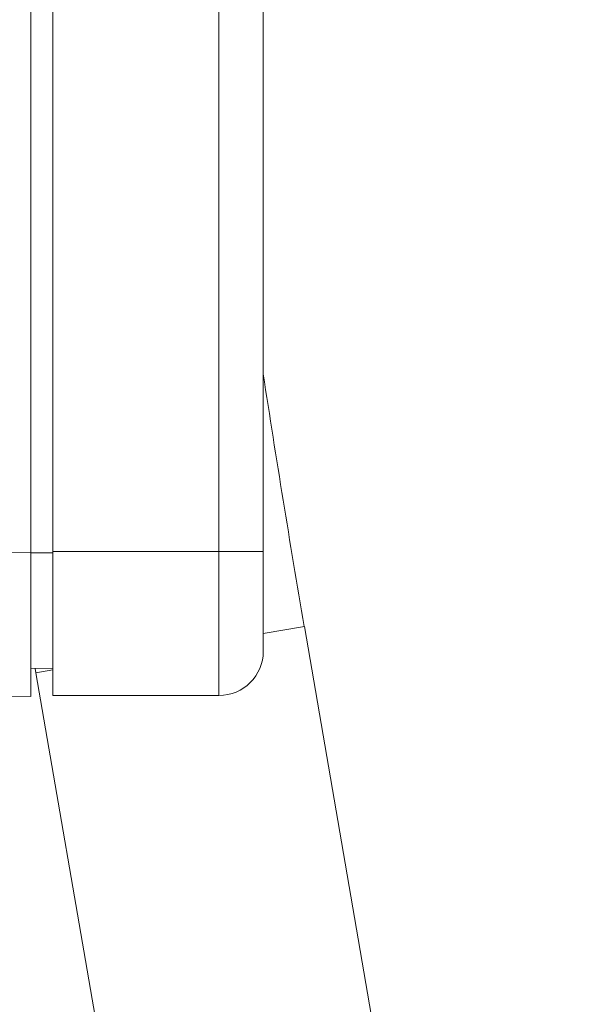
# Model space of a CAD drawing. Units: millimetres. Extents: x -182 to 515, y -330 to 572.
# Drawn here: x -121 to -95, y 98 to 143 of the extents above; entities that cross this region are included whole.
import ezdxf

# ---------------------------------------------------------------- set-up
doc = ezdxf.new("R2010")
doc.units = ezdxf.units.MM

msp = doc.modelspace()

# ---------------------------------------------------------------- linework, layer by layer
at = {"color": 7, "linetype": 'Continuous', "lineweight": 18}
for p, q in [((-120.107, 118.868), (-120.107, 180.951)), ((-119.107, 118.91), (-119.107, 180.91)), ((-111.607, 118.91), (-111.607, 180.91)), ((-109.607, 180.91), (-109.607, 118.91)), ((-150.607, 119.134), (-120.107, 118.868)), ((-120.107, 112.368), (-120.107, 118.868)), ((-120.107, 118.855), (-119.107, 118.855)), ((-119.107, 118.91), (-111.607, 118.91)), ((-119.107, 118.91), (-119.107, 112.41)), ((-109.607, 118.91), (-111.607, 118.91)), ((-111.607, 112.41), (-111.607, 118.91)), ((-109.607, 118.91), (-109.607, 114.41)), ((-109.607, 115.203), (-107.751, 115.523)), ((-95.242, 43.059), (-107.751, 115.523)), ((-120.107, 113.629), (-119.107, 113.646)), ((-119.907, 113.632), (-119.872, 113.431)), ((-119.872, 113.431), (-119.107, 113.563)), ((-119.872, 113.431), (-107.362, 40.966)), ((-120.107, 112.368), (-150.607, 112.634)), ((-119.107, 112.41), (-111.607, 112.41))]:
    msp.add_line(p, q, dxfattribs=at)
for centre, radius, start, end in [((477.443, 216.545), 593.85, 188.678986, 189.794394), ((-111.607, 114.41), 2, 270, 0)]:
    msp.add_arc(centre, radius, start, end, dxfattribs=at)

doc.saveas('drawing.dxf')
